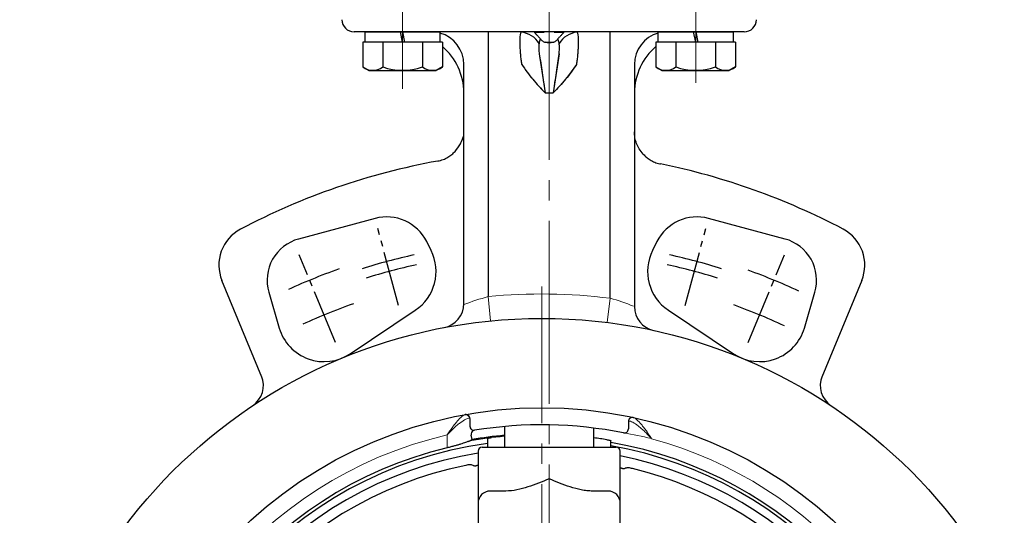
# Model space of a CAD drawing. Extents: x 8742 to 9956, y -340 to 780.
# Drawn here: x 8975 to 9218, y -20 to 102 of the extents above; entities that cross this region are included whole.
import ezdxf

# ---------------------------------------------------------------- set-up
doc = ezdxf.new("R2010")
doc.units = 0
doc.header["$LTSCALE"] = 5
doc.header["$MEASUREMENT"] = 0
doc.linetypes.add('CENTER', pattern=[12, 9, -1, 1, -1])
for name, color, linetype in [('304YA', 221, 'CONTINUOUS'), ('Center', 7, 'CENTER'), ('HexagonBolt', 3, 'CONTINUOUS')]:
    doc.layers.add(name, color=color, linetype=linetype)

msp = doc.modelspace()

# ---------------------------------------------------------------- linework, layer by layer
at = {"layer": '304YA'}
for p, q in [((9153.7, 99.267), (9057.7, 99.267)), ((9153.7, 99.267), (9057.7, 99.267)), ((9103.271, 93.845), (9104.7, 84.267)), ((9108.128, 93.845), (9106.7, 84.267)), ((9084.7, 32.385), (9084.7, 91.267)), ((9126.7, 91.267), (9126.7, 31.622)), ((9062.862, 53.362), (9044.053, 48.294)), ((9163.747, 48.294), (9144.937, 53.362)), ((9076.659, 45.464), (9075.565, 47.656)), ((9132.234, 47.656), (9131.14, 45.464)), ((9035.006, 14.327), (9025.181, 38.048)), ((9182.618, 38.048), (9172.793, 14.327)), ((9036.706, 35.21), (9039.286, 26.384)), ((9168.513, 26.384), (9171.093, 35.21)), ((9056.71, 20.047), (9072.757, 30.763)), ((9135.042, 30.763), (9151.089, 20.047)), ((9084.922, 5.062), (9085.022, 5.081)), ((9086.2, 4.096), (9086.2, 2.208)), ((9125.2, 3.383), (9125.2, 1.553)), ((9086.742, -1.071), (9086.479, 0.058)), ((9094.7, 2.145), (9094.7, -2.933)), ((9116.7, -2.933), (9116.7, 1.758)), ((9086.197, -1.403), (9086.439, -1.186)), ((9086.439, -1.186), (9086.742, -1.071)), ((9090.498, -0.789), (9090.498, -2.933)), ((9120.901, -2.917), (9120.901, -1.342)), ((9088.2, -3.933), (9088.2, -26.188)), ((9089.2, -2.933), (9122.2, -2.933)), ((9123.2, -31.733), (9123.2, -3.933)), ((9095.023, -13.733), (9091.2, -13.733)), ((9120.2, -13.733), (9116.377, -13.733))]:
    msp.add_line(p, q, dxfattribs=at)
at = {"layer": '304YA', "color": 7}
for p, q in [((9090.7, 99.267), (9090.7, 34.118)), ((9120.7, 33.714), (9120.7, 99.267)), ((9104.7, 84.267), (9106.7, 84.267))]:
    msp.add_line(p, q, dxfattribs=at)
at = {"layer": '304YA', "color": 7, "lineweight": 13}
for p, q in [((9090.7, 99.267), (9090.7, 34.118)), ((9120.7, 33.714), (9120.7, 99.267)), ((9098.829, 92.422), (9098.985, 91.267)), ((9112.414, 91.267), (9112.57, 92.422)), ((9104.7, 84.267), (9106.7, 84.267)), ((9091.288, 28.147), (9090.7, 34.118)), ((9119.95, 27.761), (9120.7, 33.714)), ((9080.632, 0.091), (9080.614, -3.094))]:
    msp.add_line(p, q, dxfattribs=at)
at = {"layer": '304YA', "color": 7, "lineweight": 13, "flags": 128}
for points in [[(9056.726, 20.023), (9056.71, 20.047)], [(9056.847, 19.842), (9056.774, 19.952), (9056.726, 20.023)], [(9150.952, 19.842), (9151.025, 19.952), (9151.073, 20.023), (9151.089, 20.047)]]:
    msp.add_lwpolyline(points, dxfattribs=at)
at = {"layer": '304YA', "color": 7, "linetype": 'Continuous', "lineweight": 13, "flags": 128}
for points in [[(9056.726, 20.023), (9056.71, 20.047)], [(9056.847, 19.842), (9056.774, 19.952), (9056.726, 20.023)], [(9150.952, 19.842), (9151.025, 19.952), (9151.073, 20.023), (9151.089, 20.047)]]:
    msp.add_lwpolyline(points, dxfattribs=at)
at = {"layer": '304YA'}
for radius in [128.5, 106.5]:
    msp.add_circle((9103.9, -99.733), radius, dxfattribs=at)
for centre, radius, start, end in [((9057.7, 102.267), 3, 180, 270), ((9153.7, 102.267), 3, 270, 0), ((9076.7, 91.267), 8, 0, 74.50262), ((9098.299, 93.458), 5.75, 30.90023, 84.70399), ((9113.101, 93.458), 5.75, 95.29602, 149.09976), ((9134.7, 91.267), 8, 105.49738, 180), ((9069.7, 84.267), 15, 0, 49.52093), ((9105.7, 101.722), 5.096, 258.68292, 281.31708), ((9141.7, 84.267), 15, 130.47907, 180), ((9108.9, -99.733), 170, 100.37513, 117.7425), ((9098.9, -99.733), 170, 62.2575, 78.39342), ((9065.724, 42.741), 11, 26.53696, 105.07898), ((9142.075, 42.741), 11, 74.92102, 153.46304), ((9034.42, 41.875), 10, 117.7425, 202.5), ((9173.379, 41.875), 10, 337.5, 62.2575), ((9046.784, 38.156), 10.5, 105.07898, 196.29373), ((9161.015, 38.156), 10.5, 343.70627, 74.92102), ((9066.371, 40.326), 11.5, 303.73494, 26.53696), ((9141.428, 40.326), 11.5, 153.46304, 236.26506), ((9078.7, 32.385), 6, 280.79879, 0), ((9132.7, 31.647), 6, 180, 257.63572), ((9050.324, 29.61), 11.5, 196.29373, 303.73494), ((9157.475, 29.61), 11.5, 236.26506, 343.70627), ((9029.379, 12.235), 6, 303.64593, 22.5), ((9178.421, 12.235), 6, 157.5, 236.35407), ((9085.2, 4.096), 1, 0, 100.20969), ((9103.9, -99.733), 102.3, 78.66676, 99.30356), ((9126.2, 3.383), 1, 77.79709, 180), ((9087.2, 2.208), 1, 180, 279.30356), ((9087.452, 0.248), 0.992, 117.93344, 191.06575), ((9124.2, 1.553), 1, 258.66676, 0), ((9103.9, -99.733), 98.6, 97.81185, 262.18815), ((9103.9, -99.733), 99.911, 95.28337, 100.20598), ((9103.9, -99.733), 100.143, 95.27112, 99.86517), ((9103.9, -99.733), 99.926, 95.28258, 97.1293), ((9103.9, -99.733), 99.926, 80.78524, 82.64052), ((9103.9, -99.733), 99.405, 6.14478, 80.15199), ((9103.9, -99.733), 99.405, 103.5474, 256.4526), ((9103.9, -99.733), 96.62, 99.35162, 260.64838), ((9089.2, -3.933), 1, 90, 180), ((9103.9, -99.733), 98.6, 3.29314, 80.07077), ((9122.2, -3.933), 1, 0, 90), ((9103.9, -99.733), 96.62, 3.15502, 78.47752), ((9103.9, -99.733), 94.197, 101.45044, 258.54956), ((9103.9, -99.733), 94.197, 5.64996, 76.30591), ((9091.2, -16.733), 3, 90, 180), ((9120.2, -16.733), 3, 0, 90)]:
    msp.add_arc(centre, radius, start, end, dxfattribs=at)
at = {"layer": '304YA', "color": 7, "lineweight": 13}
for centre, radius, start, end in [((9134.398, 114.346), 42.27, 213.09237, 225.36464), ((9077.001, 114.346), 42.27, 314.63536, 326.90763), ((9106.288, -23.819), 59.997, 105.05962, 111.08968), ((9103.9, -99.733), 134.5, 82.82461, 95.63215), ((9111.36, -3.143), 38.022, 66.61493, 75.77981), ((9115.339, -58.758), 59.96, 75.00042, 81.69158), ((9103.9, -99.733), 102.5, 6.26427, 74.75185)]:
    msp.add_arc(centre, radius, start, end, dxfattribs=at)
at = {"layer": '304YA', "color": 7, "linetype": 'Continuous', "lineweight": 13}
for centre, radius, start, end in [((9085.088, 4.084), 0.992, 5.95878, 99.66365), ((9103.9, -99.733), 102.5, 103.12051, 256.87949)]:
    msp.add_arc(centre, radius, start, end, dxfattribs=at)
at = {"layer": '304YA', "color": 7}
for points, knots in [([(9098.829, 92.422), (9098.779, 92.845), (9098.735, 93.264), (9098.662, 94.076), (9098.632, 94.47), (9098.584, 95.236), (9098.566, 95.604), (9098.542, 96.294), (9098.536, 96.62), (9098.536, 97.228), (9098.542, 97.506), (9098.566, 98.007), (9098.584, 98.23), (9098.632, 98.61), (9098.662, 98.77), (9098.735, 99.025), (9098.779, 99.121), (9098.829, 99.183)], [0, 0, 0, 0, 0.125, 0.125, 0.25, 0.25, 0.375, 0.375, 0.5, 0.5, 0.625, 0.625, 0.75, 0.75, 0.875, 0.875, 1, 1, 1, 1]), ([(9112.57, 99.183), (9112.621, 99.121), (9112.664, 99.025), (9112.737, 98.77), (9112.767, 98.61), (9112.815, 98.226), (9112.833, 98.003), (9112.857, 97.505), (9112.863, 97.228), (9112.863, 96.619), (9112.857, 96.293), (9112.833, 95.598), (9112.815, 95.229), (9112.767, 94.469), (9112.737, 94.076), (9112.664, 93.265), (9112.621, 92.845), (9112.57, 92.422)], [0, 0, 0, 0, 0.125, 0.125, 0.25, 0.25, 0.375, 0.375, 0.5, 0.5, 0.625, 0.625, 0.75, 0.75, 0.875, 0.875, 1, 1, 1, 1]), ([(9098.985, 91.267), (9099.769, 89.963), (9100.681, 88.763), (9102.141, 87.039), (9102.644, 86.477), (9103.664, 85.366), (9104.183, 84.815), (9104.7, 84.267)], [0, 0, 0, 0, 0.5, 0.5, 0.75, 0.75, 1, 1, 1, 1]), ([(9112.414, 91.267), (9111.63, 89.963), (9110.718, 88.763), (9109.258, 87.039), (9108.756, 86.477), (9107.735, 85.366), (9107.216, 84.815), (9106.7, 84.267)], [0, 0, 0, 0, 0.5, 0.5, 0.75, 0.75, 1, 1, 1, 1])]:
    msp.add_open_spline(points, degree=3, knots=knots, dxfattribs=at)
at = {"layer": '304YA', "color": 7, "lineweight": 13}
for points, knots in [([(9098.829, 92.422), (9098.779, 92.845), (9098.735, 93.264), (9098.662, 94.076), (9098.632, 94.47), (9098.584, 95.236), (9098.566, 95.604), (9098.542, 96.294), (9098.536, 96.62), (9098.536, 97.228), (9098.542, 97.506), (9098.566, 98.007), (9098.584, 98.23), (9098.632, 98.61), (9098.662, 98.77), (9098.735, 99.025), (9098.779, 99.121), (9098.829, 99.183)], [0, 0, 0, 0, 0.125, 0.125, 0.25, 0.25, 0.375, 0.375, 0.5, 0.5, 0.625, 0.625, 0.75, 0.75, 0.875, 0.875, 1, 1, 1, 1]), ([(9112.57, 99.183), (9112.621, 99.121), (9112.664, 99.025), (9112.737, 98.77), (9112.767, 98.61), (9112.815, 98.226), (9112.833, 98.003), (9112.857, 97.505), (9112.863, 97.228), (9112.863, 96.619), (9112.857, 96.293), (9112.833, 95.598), (9112.815, 95.229), (9112.767, 94.469), (9112.737, 94.076), (9112.664, 93.265), (9112.621, 92.845), (9112.57, 92.422)], [0, 0, 0, 0, 0.125, 0.125, 0.25, 0.25, 0.375, 0.375, 0.5, 0.5, 0.625, 0.625, 0.75, 0.75, 0.875, 0.875, 1, 1, 1, 1]), ([(9125.344, 3.475), (9125.437, 3.495), (9125.567, 3.479), (9125.885, 3.382), (9126.075, 3.3), (9126.696, 2.973), (9127.17, 2.656), (9127.934, 2.06), (9128.196, 1.843), (9128.721, 1.381), (9128.986, 1.136), (9129.519, 0.617), (9129.788, 0.344), (9130.191, -0.088), (9130.325, -0.235), (9130.592, -0.534), (9130.726, -0.688), (9130.857, -0.841)], [0, 0, 0, 0, 0.125, 0.125, 0.25, 0.25, 0.5, 0.5, 0.625, 0.625, 0.75, 0.75, 0.875, 0.875, 0.9375, 0.9375, 1, 1, 1, 1]), ([(9126.527, 4.335), (9126.605, 4.318), (9126.714, 4.261), (9126.908, 4.127), (9126.978, 4.074), (9127.128, 3.952), (9127.209, 3.883), (9127.624, 3.507), (9128.001, 3.109), (9128.602, 2.401), (9128.806, 2.148), (9129.215, 1.617), (9129.421, 1.339), (9129.833, 0.758), (9130.039, 0.455), (9130.347, -0.018), (9130.449, -0.179), (9130.654, -0.506), (9130.757, -0.674), (9130.857, -0.841)], [0, 0, 0, 0, 0.125, 0.125, 0.1875, 0.1875, 0.25, 0.25, 0.5, 0.5, 0.625, 0.625, 0.75, 0.75, 0.875, 0.875, 0.9375, 0.9375, 1, 1, 1, 1])]:
    msp.add_open_spline(points, degree=3, knots=knots, dxfattribs=at)
at = {"layer": '304YA'}
for points, knots in [([(9103.557, 97.516), (9103.373, 97.748), (9103.19, 97.958), (9102.932, 98.237), (9102.848, 98.326), (9102.692, 98.487), (9102.62, 98.56), (9102.49, 98.692), (9102.432, 98.752), (9102.333, 98.859), (9102.292, 98.906), (9102.233, 98.987), (9102.213, 99.022), (9102.196, 99.081), (9102.199, 99.105), (9102.226, 99.146), (9102.251, 99.162), (9102.324, 99.188), (9102.372, 99.198), (9102.548, 99.222), (9102.705, 99.229), (9103.101, 99.235), (9103.333, 99.233), (9103.725, 99.223), (9103.864, 99.218), (9104.152, 99.204), (9104.301, 99.195), (9104.455, 99.182)], [0, 0, 0, 0, 0.125, 0.125, 0.1875, 0.1875, 0.25, 0.25, 0.3125, 0.3125, 0.375, 0.375, 0.4375, 0.4375, 0.5, 0.5, 0.5625, 0.5625, 0.625, 0.625, 0.75, 0.75, 0.875, 0.875, 0.9375, 0.9375, 1, 1, 1, 1]), ([(9103.557, 97.516), (9103.701, 97.335), (9103.863, 97.168), (9104.148, 96.956), (9104.249, 96.894), (9104.463, 96.791), (9104.579, 96.749), (9104.7, 96.725)], [0, 0, 0, 0, 0.5, 0.5, 0.75, 0.75, 1, 1, 1, 1]), ([(9106.7, 96.725), (9106.943, 96.774), (9107.16, 96.888), (9107.536, 97.168), (9107.698, 97.335), (9107.842, 97.516)], [0, 0, 0, 0, 0.5, 0.5, 1, 1, 1, 1]), ([(9106.945, 99.182), (9107.252, 99.207), (9107.537, 99.219), (9107.93, 99.23), (9108.056, 99.232), (9108.287, 99.234), (9108.394, 99.234), (9108.59, 99.231), (9108.681, 99.228), (9108.84, 99.22), (9108.909, 99.214), (9109.083, 99.191), (9109.158, 99.166), (9109.2, 99.106), (9109.203, 99.082), (9109.187, 99.024), (9109.167, 98.989), (9109.108, 98.908), (9109.068, 98.862), (9108.971, 98.756), (9108.913, 98.696), (9108.716, 98.495), (9108.558, 98.335), (9108.21, 97.959), (9108.026, 97.749), (9107.842, 97.516)], [0, 0, 0, 0, 0.125, 0.125, 0.1875, 0.1875, 0.25, 0.25, 0.3125, 0.3125, 0.375, 0.375, 0.5, 0.5, 0.5625, 0.5625, 0.625, 0.625, 0.6875, 0.6875, 0.75, 0.75, 0.875, 0.875, 1, 1, 1, 1]), ([(9103.232, 96.411), (9103.177, 96.118), (9103.159, 95.771), (9103.159, 95.002), (9103.177, 94.58), (9103.232, 94.125)], [0, 0, 0, 0, 0.5, 0.5, 1, 1, 1, 1]), ([(9106.7, 96.725), (9106.376, 96.661), (9106.042, 96.626), (9105.356, 96.626), (9105.023, 96.661), (9104.7, 96.725)], [0, 0, 0, 0, 0.5, 0.5, 1, 1, 1, 1]), ([(9108.167, 94.125), (9108.222, 94.58), (9108.24, 95.002), (9108.24, 95.771), (9108.222, 96.118), (9108.167, 96.411)], [0, 0, 0, 0, 0.5, 0.5, 1, 1, 1, 1]), ([(9103.271, 93.845), (9103.387, 93.115), (9103.506, 92.368), (9103.745, 90.832), (9103.865, 90.039), (9104.105, 88.428), (9104.224, 87.605), (9104.403, 86.359), (9104.462, 85.943), (9104.581, 85.107), (9104.64, 84.685), (9104.7, 84.267)], [0, 0, 0, 0, 0.25, 0.25, 0.5, 0.5, 0.75, 0.75, 0.875, 0.875, 1, 1, 1, 1]), ([(9108.128, 93.845), (9108.012, 93.115), (9107.893, 92.368), (9107.654, 90.832), (9107.534, 90.039), (9107.294, 88.428), (9107.175, 87.605), (9106.996, 86.359), (9106.937, 85.943), (9106.818, 85.107), (9106.759, 84.685), (9106.7, 84.267)], [0, 0, 0, 0, 0.25, 0.25, 0.5, 0.5, 0.75, 0.75, 0.875, 0.875, 1, 1, 1, 1]), ([(9082.533, 69.855), (9083.021, 70.452), (9083.76, 71.355), (9084.176, 72.337), (9084.7, 73.793)], [0, 0, 0, 0, 0.660443, 1, 1, 1, 1]), ([(9128.866, 69.155), (9128.475, 69.572), (9128.152, 70.004), (9127.743, 70.671), (9127.619, 70.897), (9127.397, 71.353), (9127.298, 71.585), (9127.037, 72.279), (9126.91, 72.744), (9126.784, 73.447), (9126.752, 73.683), (9126.721, 74.037), (9126.713, 74.155), (9126.702, 74.392), (9126.7, 74.512), (9126.7, 74.63)], [0, 0, 0, 0, 0.25, 0.25, 0.375, 0.375, 0.5, 0.5, 0.75, 0.75, 0.875, 0.875, 0.9375, 0.9375, 1, 1, 1, 1]), ([(9078.329, 67.496), (9078.777, 67.58), (9079.209, 67.7), (9079.833, 67.934), (9080.037, 68.021), (9080.427, 68.21), (9080.612, 68.31), (9081.142, 68.627), (9081.462, 68.861), (9082.042, 69.352), (9082.298, 69.605), (9082.533, 69.855)], [0, 0, 0, 0, 0.25, 0.25, 0.375, 0.375, 0.5, 0.5, 0.75, 0.75, 1, 1, 1, 1]), ([(9128.866, 69.155), (9129.096, 68.91), (9129.347, 68.662), (9129.913, 68.181), (9130.222, 67.954), (9130.907, 67.537), (9131.289, 67.347), (9131.89, 67.113), (9132.095, 67.044), (9132.518, 66.92), (9132.735, 66.866), (9132.954, 66.821)], [0, 0, 0, 0, 0.25, 0.25, 0.5, 0.5, 0.75, 0.75, 0.875, 0.875, 1, 1, 1, 1]), ([(9085.86, -1.502), (9085.767, -1.544), (9085.654, -1.59), (9085.398, -1.69), (9085.253, -1.744), (9084.929, -1.858), (9084.75, -1.919), (9084.357, -2.049), (9084.147, -2.116), (9083.699, -2.255), (9083.461, -2.327), (9082.954, -2.476), (9082.682, -2.553), (9082.122, -2.708), (9081.832, -2.786), (9081.234, -2.941), (9080.924, -3.019), (9080.614, -3.094)], [0, 0, 0, 0, 0.125, 0.125, 0.25, 0.25, 0.375, 0.375, 0.5, 0.5, 0.625, 0.625, 0.75, 0.75, 0.875, 0.875, 1, 1, 1, 1]), ([(9090.498, -0.789), (9090.498, -0.789), (9090.496, -0.772), (9090.594, -0.738), (9090.792, -0.69), (9091.078, -0.638), (9091.329, -0.601), (9091.47, -0.583), (9091.498, -0.579)], [0, 0, 0, 0, 0.0849033, 0.2973564, 0.5121397, 0.7289499, 0.946588, 1, 1, 1, 1]), ([(9119.901, -1.096), (9120.015, -1.116), (9120.244, -1.155), (9120.547, -1.219), (9120.771, -1.278), (9120.893, -1.321), (9120.901, -1.342), (9120.901, -1.342)], [0, 0, 0, 0, 0.21846808, 0.43689664, 0.65604353, 0.87387983, 1, 1, 1, 1]), ([(9090.494, -2.935), (9090.492, -2.933), (9090.489, -2.932), (9090.483, -2.939), (9090.481, -2.942)], [0, 0, 0, 0, 0.5908631, 1, 1, 1, 1]), ([(9086.967, -7.415), (9086.841, -7.373), (9086.707, -7.34), (9086.427, -7.296), (9086.281, -7.285), (9085.977, -7.284), (9085.82, -7.294), (9085.51, -7.337), (9085.355, -7.369), (9085.2, -7.411)], [0, 0, 0, 0, 0.25, 0.25, 0.5, 0.5, 0.75, 0.75, 1, 1, 1, 1]), ([(9088.2, -7.41), (9088.2, -7.41), (9088.156, -7.42), (9088.026, -7.447), (9087.972, -7.459), (9087.845, -7.487), (9087.772, -7.503), (9087.689, -7.521)], [0, 0, 0, 0, 0.5, 0.5, 0.75, 0.75, 1, 1, 1, 1]), ([(9123.71, -8.195), (9123.627, -8.172), (9123.555, -8.152), (9123.428, -8.117), (9123.374, -8.103), (9123.244, -8.068), (9123.2, -8.056), (9123.2, -8.056)], [0, 0, 0, 0, 0.25, 0.25, 0.5, 0.5, 1, 1, 1, 1]), ([(9123.71, -8.195), (9123.808, -8.222), (9123.92, -8.224), (9124.161, -8.195), (9124.293, -8.165), (9124.432, -8.125)], [0, 0, 0, 0, 0.5, 0.5, 1, 1, 1, 1]), ([(9126.2, -8.214), (9126.046, -8.164), (9125.893, -8.124), (9125.584, -8.065), (9125.428, -8.045), (9125.124, -8.03), (9124.977, -8.034), (9124.695, -8.063), (9124.559, -8.089), (9124.432, -8.125)], [0, 0, 0, 0, 0.25, 0.25, 0.5, 0.5, 0.75, 0.75, 1, 1, 1, 1]), ([(9105.7, -10.733), (9103.976, -11.447), (9102.252, -12.164), (9099.584, -13.017), (9098.684, -13.263), (9096.87, -13.62), (9095.954, -13.733), (9095.023, -13.733)], [0, 0, 0, 0, 0.5, 0.5, 0.75, 0.75, 1, 1, 1, 1]), ([(9116.377, -13.733), (9115.91, -13.733), (9115.44, -13.704), (9114.507, -13.599), (9114.046, -13.525), (9112.679, -13.254), (9111.786, -13.009), (9110.022, -12.443), (9109.151, -12.122), (9107.42, -11.445), (9106.558, -11.088), (9105.7, -10.733)], [0, 0, 0, 0, 0.125, 0.125, 0.25, 0.25, 0.5, 0.5, 0.75, 0.75, 1, 1, 1, 1])]:
    msp.add_open_spline(points, degree=3, knots=knots, dxfattribs=at)
for points in [[(9103.271, 96.581), (9103.365, 96.92), (9103.461, 97.233), (9103.557, 97.516)], [(9108.128, 96.581), (9108.034, 96.92), (9107.938, 97.233), (9107.842, 97.516)], [(9103.271, 96.581), (9103.256, 96.527), (9103.243, 96.47), (9103.232, 96.411)], [(9108.167, 96.411), (9108.156, 96.47), (9108.143, 96.527), (9108.128, 96.581)], [(9103.232, 94.125), (9103.243, 94.033), (9103.256, 93.939), (9103.271, 93.845)], [(9108.128, 93.845), (9108.143, 93.939), (9108.156, 94.033), (9108.167, 94.125)], [(9078.284, 67.487), (9078.299, 67.49), (9078.314, 67.493), (9078.329, 67.496)], [(9132.954, 66.821), (9133.003, 66.811), (9133.053, 66.801), (9133.102, 66.791)], [(9126.411, 4.361), (9126.411, 4.361), (9126.451, 4.352), (9126.527, 4.335)], [(9085.86, -1.502), (9085.92, -1.475), (9086.039, -1.44), (9086.197, -1.403)], [(9086.967, -7.415), (9087.244, -7.507), (9087.492, -7.565), (9087.689, -7.521)]]:
    msp.add_open_spline(points, degree=3, dxfattribs=at)
at = {"layer": '304YA', "color": 7}
for points in [[(9098.985, 91.267), (9098.927, 91.653), (9098.875, 92.038), (9098.829, 92.422)], [(9112.57, 92.422), (9112.524, 92.038), (9112.473, 91.653), (9112.414, 91.267)]]:
    msp.add_open_spline(points, degree=3, dxfattribs=at)
at = {"layer": '304YA', "color": 7, "linetype": 'Continuous', "lineweight": 13}
for points in [[(9084.922, 5.062), (9084.85, 5.05), (9084.748, 4.998), (9084.499, 4.833), (9084.352, 4.718), (9083.866, 4.293), (9083.494, 3.914), (9082.898, 3.234), (9082.694, 2.991), (9082.286, 2.479), (9082.08, 2.21), (9081.666, 1.647), (9081.459, 1.353), (9081.148, 0.893), (9081.044, 0.737), (9080.837, 0.418), (9080.733, 0.254), (9080.632, 0.091)], [(9086.075, 4.187), (9085.99, 4.212), (9085.866, 4.201), (9085.563, 4.118), (9085.38, 4.045), (9084.776, 3.745), (9084.311, 3.448), (9083.555, 2.883), (9083.295, 2.676), (9082.772, 2.235), (9082.508, 2), (9081.975, 1.501), (9081.707, 1.238), (9081.302, 0.821), (9081.167, 0.679), (9080.899, 0.389), (9080.764, 0.24), (9080.632, 0.091)]]:
    msp.add_open_spline(points, degree=3, knots=[0, 0, 0, 0, 0.125, 0.125, 0.25, 0.25, 0.5, 0.5, 0.625, 0.625, 0.75, 0.75, 0.875, 0.875, 0.9375, 0.9375, 1, 1, 1, 1], dxfattribs=at)
at = {"layer": 'Center', "color": 2, "linetype": 'CENTER', "lineweight": 13}
for p, q in [((9105.7, 412.767), (9105.7, -253.263)), ((9069.637, 85.212), (9069.637, 150.825)), ((9141.762, 86.728), (9141.762, 149.701)), ((9103.9, -237.017), (9103.9, 36.582))]:
    msp.add_line(p, q, dxfattribs=at)
at = {"layer": 'Center', "ltscale": 0.3}
for p, q in [((9068.619, 31.937), (9063.534, 50.913)), ((9139.181, 31.937), (9144.265, 50.913)), ((9053.142, 22.807), (9044.201, 44.393)), ((9154.657, 22.807), (9163.598, 44.393))]:
    msp.add_line(p, q, dxfattribs=at)
for radius, start, end in [(147.5, 102.29602, 107.45203), (147.5, 72.54797, 77.70398), (145, 102.27962, 107.36296), (145, 72.63704, 77.72038), (149.25, 109.52275, 115.07313), (149.25, 64.92687, 70.47725), (140, 109.32585, 115.24327), (140, 64.75673, 70.67415)]:
    msp.add_arc((9103.9, -99.733), radius, start, end, dxfattribs=at)
at = {"layer": 'HexagonBolt'}
for p, q in [((9060.437, 96.767), (9060.437, 99.267)), ((9060.437, 99.267), (9078.837, 99.267)), ((9069.637, 96.767), (9069.137, 99.267)), ((9069.637, 99.267), (9070.137, 96.767)), ((9078.837, 99.267), (9078.837, 96.767)), ((9132.562, 96.767), (9132.562, 99.267)), ((9132.562, 99.267), (9150.962, 99.267)), ((9141.762, 96.767), (9141.262, 99.267)), ((9141.762, 99.267), (9142.262, 96.767)), ((9150.962, 99.267), (9150.962, 96.767)), ((9079.437, 96.767), (9059.837, 96.767)), ((9059.837, 96.767), (9059.837, 90.662)), ((9064.737, 96.767), (9064.737, 90.662)), ((9074.537, 96.767), (9074.537, 90.662)), ((9079.437, 96.767), (9079.437, 90.662)), ((9151.562, 96.767), (9131.962, 96.767)), ((9131.962, 96.767), (9131.962, 90.662)), ((9136.862, 96.767), (9136.862, 90.662)), ((9146.662, 96.767), (9146.662, 90.662)), ((9151.562, 96.767), (9151.562, 90.662)), ((9059.837, 90.662), (9061.387, 89.767)), ((9061.387, 89.767), (9077.887, 89.767)), ((9079.437, 90.662), (9077.887, 89.767)), ((9131.962, 90.662), (9133.512, 89.767)), ((9133.512, 89.767), (9150.012, 89.767)), ((9151.562, 90.662), (9150.012, 89.767))]:
    msp.add_line(p, q, dxfattribs=at)
for centre, radius, start, end in [((9062.287, 93.811), 3.99, 232.12112, 307.87888), ((9069.637, 104.521), 14.7, 250.52878, 289.34369), ((9076.987, 93.811), 3.99, 232.12112, 307.87888), ((9134.412, 93.811), 3.99, 232.12112, 307.87888), ((9141.762, 104.521), 14.7, 250.52878, 289.34369), ((9149.112, 93.811), 3.99, 232.12112, 307.87888)]:
    msp.add_arc(centre, radius, start, end, dxfattribs=at)
for p in [(9069.637, 99.267), (9141.762, 99.267)]:
    msp.add_point(p, dxfattribs=at)

doc.saveas('drawing.dxf')
